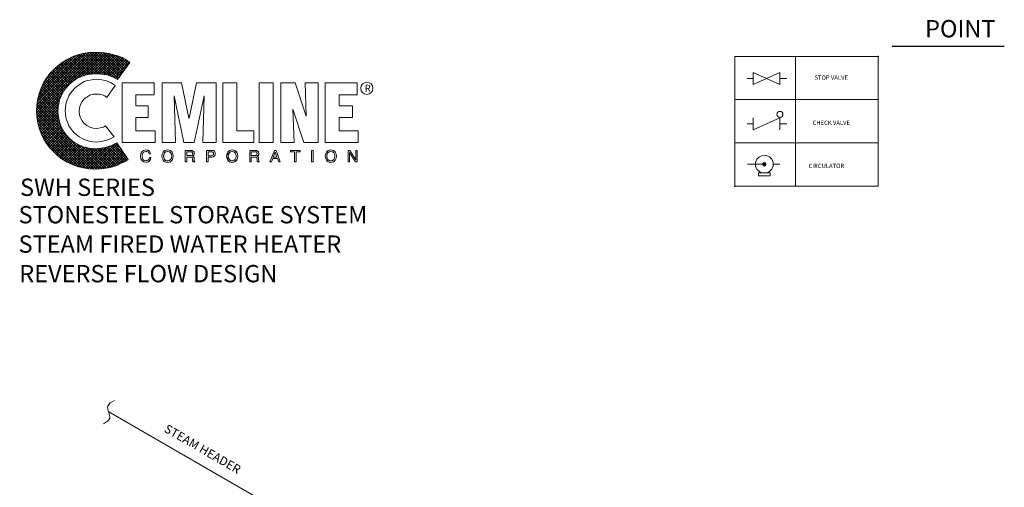
# Model space of a CAD drawing. Units: inches. Extents: x 6 to 146, y 1 to 162.
# Drawn here: x 32 to 146, y 108 to 162 of the extents above; entities that cross this region are included whole.
import ezdxf

# ---------------------------------------------------------------- set-up
doc = ezdxf.new("R2010")
doc.units = ezdxf.units.IN
doc.header["$MEASUREMENT"] = 0
doc.header["$PDSIZE"] = -5
doc.layers.get('0').update_dxf_attribs({"color": 250})
doc.styles.add('TXT', font='txt.shx')

msp = doc.modelspace()

# ---------------------------------------------------------------- hatches: boundary and pattern name
h = msp.add_hatch()
h.set_pattern_fill('ANSI37', color=256, scale=1.705827, style=0)
h.set_pattern_definition([(45, (150.06716, 130.55797), (-0.1507752, 0.1507752), []), (135, (150.06716, 130.55797), (-0.1507752, -0.1507752), [])])
h.paths.add_polyline_path([(43.03, 147.97), (42.49, 147.68), (41.87, 147.46), (41.23, 147.33), (40.54, 147.28), (40.1, 147.31), (39.68, 147.38), (39.26, 147.48), (38.87, 147.63), (38.47, 147.82), (38.13, 148.02), (37.79, 148.29), (37.49, 148.56), (37.22, 148.86), (36.95, 149.2), (36.75, 149.55), (36.56, 149.94), (36.41, 150.33), (36.31, 150.75), (36.24, 151.17), (36.21, 151.61), (36.24, 152.06), (36.31, 152.5), (36.41, 152.92), (36.56, 153.31), (36.75, 153.68), (36.95, 154.05), (37.22, 154.37), (37.49, 154.69), (37.79, 154.96), (38.13, 155.21), (38.47, 155.43), (38.87, 155.6), (39.26, 155.75), (39.68, 155.87), (40.1, 155.92), (40.54, 155.95), (41.26, 155.92), (41.92, 155.82), (42.54, 155.6), (42.83, 155.45), (43.1, 155.28), (44.53, 157.25), (44.09, 157.55), (43.64, 157.82), (43.15, 158.01), (42.66, 158.16), (42.14, 158.28), (41.6, 158.38), (41.06, 158.43), (40.49, 158.43), (39.8, 158.41), (39.14, 158.31), (38.47, 158.14), (37.86, 157.91), (37.27, 157.62), (36.7, 157.27), (36.19, 156.88), (35.72, 156.46), (35.28, 155.97), (34.88, 155.45), (34.54, 154.89), (34.27, 154.3), (34.05, 153.68), (33.87, 153.04), (33.77, 152.35), (33.73, 151.66), (33.77, 150.97), (33.87, 150.31), (34.05, 149.67), (34.27, 149.06), (34.54, 148.46), (34.88, 147.9), (35.28, 147.38), (35.72, 146.91), (36.19, 146.47), (36.7, 146.08), (37.27, 145.73), (37.86, 145.46), (38.47, 145.24), (39.14, 145.07), (39.8, 144.97), (40.49, 144.92), (41.03, 144.95), (41.53, 144.99), (42.04, 145.09), (42.54, 145.19), (43.03, 145.36), (43.47, 145.56), (43.91, 145.78), (44.33, 146.03)])
at = {"lineweight": 9}
msp.add_hatch(color=256, dxfattribs=at).paths.add_polyline_path([(118.19, 145.49, 1), (117.76, 145.49, 1)])

# ---------------------------------------------------------------- linework, layer by layer
at = {"lineweight": -3}
msp.add_line((132.83, 159.16), (145.75, 159.16), dxfattribs=at)
at = {"lineweight": 9}
for p, q in [((131.14, 157.96), (114.58, 157.96)), ((114.58, 157.96), (114.58, 142.96)), ((121.58, 157.96), (121.58, 142.96)), ((131.14, 157.96), (131.14, 142.96)), ((116.7, 155.4), (115.98, 155.4)), ((119.78, 156.11), (116.7, 154.7)), ((119.78, 154.7), (116.7, 156.11)), ((116.7, 154.7), (116.7, 156.11)), ((119.78, 156.11), (119.78, 154.7)), ((119.78, 155.4), (120.57, 155.4)), ((131.14, 152.96), (114.58, 152.96)), ((119.78, 150.86), (116.7, 149.45)), ((116.7, 149.45), (116.7, 150.86)), ((119.78, 150.86), (119.78, 149.45)), ((116.7, 150.16), (115.98, 150.16)), ((119.78, 150.16), (120.57, 150.16)), ((131.14, 147.96), (114.58, 147.96)), ((117.98, 145.49), (116.02, 145.49)), ((119, 145.49), (119.79, 145.49)), ((131.14, 142.96), (114.58, 142.96)), ((42.09, 116.85), (83.39, 93))]:
    msp.add_line(p, q, dxfattribs=at)
at = {"lineweight": 0}
for points in [[(43.03, 147.97), (42.49, 147.68), (41.87, 147.46), (41.23, 147.33), (40.54, 147.28), (40.1, 147.31), (39.68, 147.38), (39.26, 147.48), (38.87, 147.63), (38.47, 147.82), (38.13, 148.02), (37.79, 148.29), (37.49, 148.56), (37.22, 148.86), (36.95, 149.2), (36.75, 149.55), (36.56, 149.94), (36.41, 150.33), (36.31, 150.75), (36.24, 151.17), (36.21, 151.61), (36.24, 152.06), (36.31, 152.5), (36.41, 152.92), (36.56, 153.31), (36.75, 153.68), (36.95, 154.05), (37.22, 154.37), (37.49, 154.69), (37.79, 154.96), (38.13, 155.21), (38.47, 155.43), (38.87, 155.6), (39.26, 155.75), (39.68, 155.87), (40.1, 155.92), (40.54, 155.95), (41.26, 155.92), (41.92, 155.82), (42.54, 155.6), (42.83, 155.45), (43.1, 155.28), (44.53, 157.25), (44.09, 157.55), (43.64, 157.82), (43.15, 158.01), (42.66, 158.16), (42.14, 158.28), (41.6, 158.38), (41.06, 158.43), (40.49, 158.43), (39.8, 158.41), (39.14, 158.31), (38.47, 158.14), (37.86, 157.91), (37.27, 157.62), (36.7, 157.27), (36.19, 156.88), (35.72, 156.46), (35.28, 155.97), (34.88, 155.45), (34.54, 154.89), (34.27, 154.3), (34.05, 153.68), (33.87, 153.04), (33.77, 152.35), (33.73, 151.66), (33.77, 150.97), (33.87, 150.31), (34.05, 149.67), (34.27, 149.06), (34.54, 148.46), (34.88, 147.9), (35.28, 147.38), (35.72, 146.91), (36.19, 146.47), (36.7, 146.08), (37.27, 145.73), (37.86, 145.46), (38.47, 145.24), (39.14, 145.07), (39.8, 144.97), (40.49, 144.92), (41.03, 144.95), (41.53, 144.99), (42.04, 145.09), (42.54, 145.19), (43.03, 145.36), (43.47, 145.56), (43.91, 145.78), (44.33, 146.03), (43.03, 147.97), (43.03, 147.97)], [(42.83, 154.59), (42.36, 154.89), (41.85, 155.13), (41.28, 155.26), (40.67, 155.31), (40.3, 155.28), (39.95, 155.23), (39.61, 155.16), (39.26, 155.04), (38.94, 154.86), (38.65, 154.69), (38.38, 154.49), (38.11, 154.25), (37.88, 153.98), (37.66, 153.71), (37.49, 153.41), (37.34, 153.09), (37.22, 152.75), (37.12, 152.4), (37.07, 152.03), (37.05, 151.66), (37.07, 151.29), (37.12, 150.95), (37.22, 150.61), (37.34, 150.26), (37.49, 149.94), (37.66, 149.65), (37.88, 149.37), (38.11, 149.1), (38.38, 148.88), (38.65, 148.66), (38.94, 148.49), (39.26, 148.34), (39.61, 148.22), (39.95, 148.12), (40.3, 148.07), (40.67, 148.05), (41.23, 148.1), (41.75, 148.22), (42.26, 148.42), (42.71, 148.66), (41.72, 149.92), (41.5, 149.79), (41.23, 149.72), (40.96, 149.65), (40.67, 149.62), (40.27, 149.67), (39.9, 149.79), (39.56, 149.97), (39.26, 150.21), (39.02, 150.51), (38.84, 150.85), (38.72, 151.22), (38.67, 151.61), (38.72, 152.03), (38.84, 152.4), (39.02, 152.75), (39.26, 153.04), (39.56, 153.26), (39.9, 153.46), (40.27, 153.58), (40.67, 153.61), (41.01, 153.58), (41.33, 153.51), (41.62, 153.39), (41.87, 153.19), (42.83, 154.59), (42.83, 154.59)], [(43.64, 148), (43.64, 154.91), (47.33, 154.91), (47.33, 153.51), (45.24, 153.51), (45.24, 152.25), (46.67, 152.25), (46.67, 150.88), (45.24, 150.88), (45.24, 149.37), (47.46, 149.37), (47.46, 148), (43.64, 148), (43.64, 148)], [(48.27, 148), (48.27, 154.91), (50.53, 154.91), (51.37, 150.83), (51.39, 150.83), (52.26, 154.91), (54.52, 154.91), (54.52, 148), (52.99, 148), (53.14, 153.41), (51.99, 148), (50.78, 148), (49.67, 153.41), (49.65, 153.41), (49.8, 148), (48.27, 148), (48.27, 148)], [(55.31, 148), (55.31, 154.91), (56.93, 154.91), (56.93, 149.37), (58.9, 149.37), (58.9, 148), (55.31, 148), (55.31, 148)], [(59.52, 154.91), (61.14, 154.91), (61.14, 148), (59.52, 148), (59.52, 154.91), (59.52, 154.91)], [(63.4, 151.86), (63.4, 151.84), (63.55, 148), (62, 148), (62, 154.91), (63.67, 154.91), (64.93, 151.05), (64.95, 151.05), (64.81, 154.91), (66.33, 154.91), (66.33, 148), (64.68, 148), (63.4, 151.86), (63.4, 151.86)], [(67.14, 148), (67.14, 154.91), (70.86, 154.91), (70.86, 153.51), (68.77, 153.51), (68.77, 152.25), (70.29, 152.25), (70.29, 150.88), (68.77, 150.88), (68.77, 149.37), (70.96, 149.37), (70.96, 148), (67.14, 148), (67.14, 148)], [(46.77, 146.69), (46.77, 146.69), (46.72, 146.84), (46.62, 146.91), (46.5, 146.96), (46.4, 146.96), (46.4, 146.96), (46.23, 146.94), (46.08, 146.84), (45.98, 146.67), (45.96, 146.45), (45.96, 146.45), (45.98, 146.22), (46.05, 146.05), (46.2, 145.93), (46.4, 145.88), (46.4, 145.88), (46.5, 145.91), (46.62, 145.95), (46.72, 146.05), (46.79, 146.25), (46.97, 146.25), (46.97, 146.25), (46.84, 145.95), (46.65, 145.78), (46.45, 145.71), (46.37, 145.71), (46.37, 145.71), (46.15, 145.76), (45.96, 145.88), (45.81, 146.1), (45.76, 146.42), (45.76, 146.42), (45.81, 146.72), (45.93, 146.94), (46.13, 147.09), (46.4, 147.14), (46.4, 147.14), (46.62, 147.09), (46.79, 146.99), (46.89, 146.86), (46.94, 146.69), (46.77, 146.69), (46.94, 146.69), (46.89, 146.86), (46.79, 146.99), (46.62, 147.09), (46.4, 147.14), (46.4, 147.14), (46.13, 147.09), (45.93, 146.94), (45.81, 146.72), (45.76, 146.42), (45.76, 146.42), (45.81, 146.1), (45.96, 145.88), (46.15, 145.76), (46.37, 145.71), (46.37, 145.71), (46.45, 145.71), (46.65, 145.78), (46.84, 145.95), (46.97, 146.25), (46.97, 146.25), (46.79, 146.25), (46.72, 146.05), (46.62, 145.95), (46.5, 145.91), (46.4, 145.88), (46.4, 145.88), (46.2, 145.93), (46.05, 146.05), (45.98, 146.22), (45.96, 146.45), (45.96, 146.45), (45.98, 146.67), (46.08, 146.84), (46.23, 146.94), (46.4, 146.96), (46.4, 146.96), (46.5, 146.96), (46.62, 146.91), (46.72, 146.84), (46.77, 146.69), (46.77, 146.69)], [(46.77, 146.69), (46.72, 146.84), (46.62, 146.94), (46.5, 146.96), (46.4, 146.96), (46.23, 146.94), (46.08, 146.84), (46.01, 146.67), (45.96, 146.45), (45.98, 146.22), (46.05, 146.05), (46.2, 145.93), (46.4, 145.88), (46.5, 145.91), (46.62, 145.95), (46.72, 146.05), (46.79, 146.25), (46.97, 146.25), (46.94, 146.08), (46.87, 145.95), (46.77, 145.86), (46.69, 145.78), (46.5, 145.73), (46.37, 145.71), (46.15, 145.76), (45.96, 145.88), (45.81, 146.1), (45.78, 146.25), (45.76, 146.42), (45.81, 146.72), (45.93, 146.94), (46.13, 147.09), (46.4, 147.14), (46.62, 147.11), (46.79, 147.01), (46.89, 146.86), (46.94, 146.69), (46.77, 146.69), (46.77, 146.69)], [(48.91, 145.71), (48.74, 145.73), (48.59, 145.78), (48.47, 145.86), (48.39, 145.95), (48.29, 146.2), (48.24, 146.42), (48.29, 146.67), (48.39, 146.89), (48.47, 146.99), (48.59, 147.06), (48.74, 147.11), (48.91, 147.14), (49.08, 147.11), (49.23, 147.06), (49.33, 146.99), (49.43, 146.89), (49.52, 146.67), (49.55, 146.42), (49.52, 146.2), (49.43, 145.95), (49.33, 145.86), (49.23, 145.78), (49.08, 145.73), (48.91, 145.71), (48.91, 145.71)], [(48.91, 145.71), (48.91, 145.71), (48.59, 145.78), (48.39, 145.95), (48.27, 146.18), (48.24, 146.42), (48.24, 146.42), (48.27, 146.67), (48.39, 146.89), (48.59, 147.06), (48.91, 147.14), (48.91, 147.14), (49.23, 147.06), (49.43, 146.89), (49.52, 146.67), (49.55, 146.42), (49.55, 146.42), (49.52, 146.18), (49.43, 145.95), (49.23, 145.78), (48.91, 145.71), (49.23, 145.78), (49.43, 145.95), (49.52, 146.18), (49.55, 146.42), (49.55, 146.42), (49.52, 146.67), (49.43, 146.89), (49.23, 147.06), (48.91, 147.14), (48.91, 147.14), (48.59, 147.06), (48.39, 146.89), (48.27, 146.67), (48.24, 146.42), (48.24, 146.42), (48.27, 146.18), (48.39, 145.95), (48.59, 145.78), (48.91, 145.71), (48.91, 145.71)], [(51.12, 145.76), (50.93, 145.76), (50.93, 147.09), (51.57, 147.09), (51.57, 147.09), (51.71, 147.06), (51.86, 147.01), (51.96, 146.91), (51.99, 146.74), (51.99, 146.74), (51.96, 146.62), (51.94, 146.52), (51.86, 146.47), (51.81, 146.42), (51.81, 146.42), (51.86, 146.4), (51.91, 146.35), (51.94, 146.27), (51.96, 146.15), (51.99, 145.93), (51.99, 145.93), (51.99, 145.91), (51.99, 145.86), (52.01, 145.81), (52.06, 145.78), (52.06, 145.76), (51.84, 145.76), (51.84, 145.76), (51.81, 145.83), (51.79, 145.95), (51.79, 146.05), (51.79, 146.1), (51.79, 146.1), (51.79, 146.13), (51.76, 146.22), (51.69, 146.3), (51.57, 146.32), (51.12, 146.32), (51.12, 145.76), (51.12, 146.32), (51.57, 146.32), (51.69, 146.3), (51.76, 146.22), (51.79, 146.13), (51.79, 146.1), (51.79, 146.1), (51.79, 146.05), (51.79, 145.95), (51.81, 145.83), (51.84, 145.76), (51.84, 145.76), (52.06, 145.76), (52.06, 145.78), (52.01, 145.81), (51.99, 145.86), (51.99, 145.91), (51.99, 145.93), (51.99, 145.93), (51.96, 146.15), (51.94, 146.27), (51.91, 146.35), (51.86, 146.4), (51.81, 146.42), (51.81, 146.42), (51.86, 146.47), (51.94, 146.52), (51.96, 146.62), (51.99, 146.74), (51.99, 146.74), (51.96, 146.91), (51.86, 147.01), (51.71, 147.06), (51.57, 147.09), (51.57, 147.09), (50.93, 147.09), (50.93, 145.76), (51.12, 145.76)], [(51.12, 145.76), (50.93, 145.76), (50.93, 147.09), (51.57, 147.09), (51.74, 147.09), (51.86, 147.01), (51.96, 146.91), (51.99, 146.74), (51.99, 146.62), (51.94, 146.54), (51.81, 146.42), (51.91, 146.35), (51.96, 146.27), (51.96, 146.15), (51.99, 145.93), (52.01, 145.83), (52.06, 145.78), (52.06, 145.76), (51.84, 145.76), (51.81, 145.95), (51.79, 146.1), (51.76, 146.25), (51.69, 146.3), (51.57, 146.32), (51.12, 146.32), (51.12, 145.76), (51.12, 145.76)], [(53.61, 145.76), (53.41, 145.76), (53.41, 147.09), (54.03, 147.09), (54.03, 147.09), (54.2, 147.06), (54.32, 146.99), (54.4, 146.86), (54.42, 146.72), (54.42, 146.72), (54.4, 146.57), (54.35, 146.45), (54.22, 146.35), (54.03, 146.32), (53.61, 146.32), (53.61, 145.76), (53.61, 146.32), (54.03, 146.32), (54.22, 146.35), (54.35, 146.45), (54.4, 146.57), (54.42, 146.72), (54.42, 146.72), (54.4, 146.86), (54.32, 146.99), (54.2, 147.06), (54.03, 147.09), (54.03, 147.09), (53.41, 147.09), (53.41, 145.76), (53.61, 145.76)], [(53.61, 145.76), (53.41, 145.76), (53.41, 147.09), (54.03, 147.09), (54.2, 147.06), (54.32, 146.99), (54.4, 146.86), (54.42, 146.72), (54.4, 146.57), (54.35, 146.45), (54.22, 146.37), (54.03, 146.32), (53.61, 146.32), (53.61, 145.76), (53.61, 145.76)], [(56.37, 145.71), (56.37, 145.71), (56.07, 145.78), (55.87, 145.95), (55.75, 146.18), (55.73, 146.42), (55.73, 146.42), (55.75, 146.67), (55.87, 146.89), (56.07, 147.06), (56.37, 147.14), (56.37, 147.14), (56.69, 147.06), (56.88, 146.89), (57.01, 146.67), (57.03, 146.42), (57.03, 146.42), (57.01, 146.18), (56.88, 145.95), (56.69, 145.78), (56.37, 145.71), (56.69, 145.78), (56.88, 145.95), (57.01, 146.18), (57.03, 146.42), (57.03, 146.42), (57.01, 146.67), (56.88, 146.89), (56.69, 147.06), (56.37, 147.14), (56.37, 147.14), (56.07, 147.06), (55.87, 146.89), (55.75, 146.67), (55.73, 146.42), (55.73, 146.42), (55.75, 146.18), (55.87, 145.95), (56.07, 145.78), (56.37, 145.71), (56.37, 145.71)], [(56.37, 145.71), (56.19, 145.73), (56.07, 145.78), (55.95, 145.86), (55.87, 145.95), (55.78, 146.2), (55.73, 146.42), (55.78, 146.67), (55.87, 146.89), (55.95, 146.99), (56.07, 147.06), (56.19, 147.11), (56.37, 147.14), (56.54, 147.11), (56.69, 147.06), (56.81, 146.99), (56.91, 146.89), (57.01, 146.67), (57.03, 146.42), (57.01, 146.2), (56.91, 145.95), (56.81, 145.86), (56.69, 145.78), (56.54, 145.73), (56.37, 145.71), (56.37, 145.71)], [(58.58, 145.76), (58.41, 145.76), (58.41, 147.09), (59.02, 147.09), (59.02, 147.09), (59.2, 147.06), (59.32, 147.01), (59.42, 146.91), (59.47, 146.74), (59.47, 146.74), (59.44, 146.62), (59.42, 146.52), (59.34, 146.47), (59.27, 146.42), (59.27, 146.42), (59.34, 146.4), (59.39, 146.35), (59.42, 146.27), (59.44, 146.15), (59.44, 145.93), (59.44, 145.93), (59.44, 145.91), (59.47, 145.86), (59.49, 145.81), (59.52, 145.78), (59.52, 145.76), (59.29, 145.76), (59.29, 145.76), (59.27, 145.83), (59.27, 145.95), (59.27, 146.05), (59.27, 146.1), (59.27, 146.1), (59.27, 146.13), (59.22, 146.22), (59.15, 146.3), (59.02, 146.32), (58.58, 146.32), (58.58, 145.76), (58.58, 146.32), (59.02, 146.32), (59.15, 146.3), (59.22, 146.22), (59.27, 146.13), (59.27, 146.1), (59.27, 146.1), (59.27, 146.05), (59.27, 145.95), (59.27, 145.83), (59.29, 145.76), (59.29, 145.76), (59.52, 145.76), (59.52, 145.78), (59.49, 145.81), (59.47, 145.86), (59.44, 145.91), (59.44, 145.93), (59.44, 145.93), (59.44, 146.15), (59.42, 146.27), (59.39, 146.35), (59.34, 146.4), (59.27, 146.42), (59.27, 146.42), (59.34, 146.47), (59.42, 146.52), (59.44, 146.62), (59.47, 146.74), (59.47, 146.74), (59.42, 146.91), (59.32, 147.01), (59.2, 147.06), (59.02, 147.09), (59.02, 147.09), (58.41, 147.09), (58.41, 145.76), (58.58, 145.76)], [(58.58, 145.76), (58.41, 145.76), (58.41, 147.09), (59.02, 147.09), (59.2, 147.09), (59.34, 147.01), (59.44, 146.91), (59.47, 146.74), (59.47, 146.62), (59.42, 146.54), (59.27, 146.42), (59.39, 146.35), (59.44, 146.27), (59.44, 146.15), (59.44, 145.93), (59.47, 145.83), (59.52, 145.78), (59.52, 145.76), (59.29, 145.76), (59.27, 146.1), (59.24, 146.25), (59.17, 146.3), (59.02, 146.32), (58.58, 146.32), (58.58, 145.76), (58.58, 145.76)], [(61.09, 146.15), (60.94, 145.76), (60.75, 145.76), (61.26, 147.09), (61.46, 147.09), (61.95, 145.76), (61.76, 145.76), (61.63, 146.15), (61.09, 146.15), (61.09, 146.15)], [(61.09, 146.15), (60.94, 145.76), (60.75, 145.76), (61.26, 147.09), (61.46, 147.09), (61.95, 145.76), (61.76, 145.76), (61.63, 146.15), (61.09, 146.15), (61.63, 146.15), (61.76, 145.76), (61.95, 145.76), (61.46, 147.09), (61.26, 147.09), (60.75, 145.76), (60.94, 145.76), (61.09, 146.15)], [(63.13, 147.09), (64.24, 147.09), (64.24, 146.94), (63.77, 146.94), (63.77, 145.76), (63.6, 145.76), (63.6, 146.94), (63.13, 146.94), (63.13, 147.09), (63.13, 146.94), (63.6, 146.94), (63.6, 145.76), (63.77, 145.76), (63.77, 146.94), (64.24, 146.94), (64.24, 147.09), (63.13, 147.09)], [(63.13, 147.09), (64.24, 147.09), (64.24, 146.94), (63.77, 146.94), (63.77, 145.76), (63.6, 145.76), (63.6, 146.94), (63.13, 146.94), (63.13, 147.09), (63.13, 147.09)], [(65.57, 147.09), (65.74, 147.09), (65.74, 145.76), (65.57, 145.76), (65.57, 147.09), (65.57, 145.76), (65.74, 145.76), (65.74, 147.09), (65.57, 147.09)], [(65.57, 147.09), (65.74, 147.09), (65.74, 145.76), (65.57, 145.76), (65.57, 147.09), (65.57, 147.09)], [(67.78, 145.71), (67.78, 145.71), (67.49, 145.78), (67.29, 145.95), (67.17, 146.18), (67.14, 146.42), (67.14, 146.42), (67.17, 146.67), (67.29, 146.89), (67.49, 147.06), (67.78, 147.14), (67.78, 147.14), (68.1, 147.06), (68.3, 146.89), (68.42, 146.67), (68.45, 146.42), (68.45, 146.42), (68.42, 146.18), (68.3, 145.95), (68.1, 145.78), (67.78, 145.71), (68.1, 145.78), (68.3, 145.95), (68.42, 146.18), (68.45, 146.42), (68.45, 146.42), (68.42, 146.67), (68.3, 146.89), (68.1, 147.06), (67.78, 147.14), (67.78, 147.14), (67.49, 147.06), (67.29, 146.89), (67.17, 146.67), (67.14, 146.42), (67.14, 146.42), (67.17, 146.18), (67.29, 145.95), (67.49, 145.78), (67.78, 145.71), (67.78, 145.71)], [(67.78, 145.71), (67.61, 145.73), (67.49, 145.78), (67.37, 145.86), (67.29, 145.95), (67.17, 146.2), (67.14, 146.42), (67.17, 146.67), (67.29, 146.89), (67.37, 146.99), (67.49, 147.06), (67.61, 147.11), (67.78, 147.14), (67.96, 147.11), (68.1, 147.06), (68.23, 146.99), (68.3, 146.89), (68.42, 146.67), (68.45, 146.42), (68.42, 146.2), (68.3, 145.95), (68.23, 145.86), (68.1, 145.78), (67.96, 145.73), (67.78, 145.71), (67.78, 145.71)], [(70.69, 147.09), (70.86, 147.09), (70.86, 145.76), (70.66, 145.76), (69.97, 146.84), (69.97, 145.76), (69.8, 145.76), (69.8, 147.09), (70, 147.09), (70.69, 146), (70.69, 147.09), (70.69, 146), (70, 147.09), (69.8, 147.09), (69.8, 145.76), (69.97, 145.76), (69.97, 146.84), (70.66, 145.76), (70.86, 145.76), (70.86, 147.09), (70.69, 147.09)], [(70.69, 147.09), (70.86, 147.09), (70.86, 145.76), (70.66, 145.76), (69.97, 146.84), (69.97, 145.76), (69.8, 145.76), (69.8, 147.09), (70, 147.09), (70.69, 146), (70.69, 147.09), (70.69, 147.09)], [(48.91, 146.96), (48.91, 146.96), (48.71, 146.91), (48.56, 146.82), (48.47, 146.64), (48.44, 146.42), (48.44, 146.42), (48.47, 146.2), (48.56, 146.03), (48.71, 145.93), (48.91, 145.88), (48.91, 145.88), (49.11, 145.93), (49.25, 146.03), (49.35, 146.2), (49.38, 146.42), (49.38, 146.42), (49.35, 146.64), (49.25, 146.82), (49.11, 146.91), (48.91, 146.96), (49.11, 146.91), (49.25, 146.82), (49.35, 146.64), (49.38, 146.42), (49.38, 146.42), (49.35, 146.2), (49.25, 146.03), (49.11, 145.93), (48.91, 145.88), (48.91, 145.88), (48.71, 145.93), (48.56, 146.03), (48.47, 146.2), (48.44, 146.42), (48.44, 146.42), (48.47, 146.64), (48.56, 146.82), (48.71, 146.91), (48.91, 146.96), (48.91, 146.96)], [(48.91, 146.96), (48.71, 146.94), (48.56, 146.82), (48.49, 146.64), (48.44, 146.42), (48.49, 146.2), (48.56, 146.03), (48.71, 145.93), (48.91, 145.88), (49.11, 145.93), (49.25, 146.03), (49.35, 146.2), (49.38, 146.42), (49.35, 146.64), (49.25, 146.82), (49.11, 146.94), (48.91, 146.96), (48.91, 146.96)], [(51.12, 146.5), (51.54, 146.5), (51.54, 146.5), (51.64, 146.5), (51.71, 146.54), (51.79, 146.59), (51.81, 146.72), (51.81, 146.72), (51.76, 146.84), (51.69, 146.91), (51.62, 146.94), (51.57, 146.94), (51.12, 146.94), (51.12, 146.5), (51.12, 146.94), (51.57, 146.94), (51.62, 146.94), (51.69, 146.91), (51.76, 146.84), (51.81, 146.72), (51.81, 146.72), (51.79, 146.59), (51.71, 146.54), (51.64, 146.5), (51.54, 146.5), (51.54, 146.5), (51.12, 146.5)], [(51.12, 146.5), (51.54, 146.5), (51.74, 146.54), (51.79, 146.59), (51.81, 146.72), (51.79, 146.84), (51.74, 146.91), (51.57, 146.94), (51.12, 146.94), (51.12, 146.5), (51.12, 146.5)], [(53.61, 146.47), (53.95, 146.47), (53.95, 146.47), (54.08, 146.5), (54.15, 146.52), (54.2, 146.59), (54.22, 146.72), (54.22, 146.72), (54.2, 146.82), (54.15, 146.89), (54.08, 146.94), (53.98, 146.94), (53.61, 146.94), (53.61, 146.47), (53.61, 146.94), (53.98, 146.94), (54.08, 146.94), (54.15, 146.89), (54.2, 146.82), (54.22, 146.72), (54.22, 146.72), (54.2, 146.59), (54.15, 146.52), (54.08, 146.5), (53.95, 146.47), (53.95, 146.47), (53.61, 146.47)], [(53.61, 146.47), (53.95, 146.47), (54.08, 146.5), (54.15, 146.54), (54.22, 146.62), (54.22, 146.72), (54.22, 146.84), (54.15, 146.89), (54.08, 146.94), (53.98, 146.94), (53.61, 146.94), (53.61, 146.47), (53.61, 146.47)], [(56.37, 146.96), (56.37, 146.96), (56.17, 146.91), (56.02, 146.82), (55.92, 146.64), (55.9, 146.42), (55.9, 146.42), (55.92, 146.2), (56.02, 146.03), (56.17, 145.93), (56.37, 145.88), (56.37, 145.88), (56.56, 145.93), (56.71, 146.03), (56.81, 146.2), (56.83, 146.42), (56.83, 146.42), (56.81, 146.64), (56.71, 146.82), (56.56, 146.91), (56.37, 146.96), (56.56, 146.91), (56.71, 146.82), (56.81, 146.64), (56.83, 146.42), (56.83, 146.42), (56.81, 146.2), (56.71, 146.03), (56.56, 145.93), (56.37, 145.88), (56.37, 145.88), (56.17, 145.93), (56.02, 146.03), (55.92, 146.2), (55.9, 146.42), (55.9, 146.42), (55.92, 146.64), (56.02, 146.82), (56.17, 146.91), (56.37, 146.96), (56.37, 146.96)], [(56.37, 146.96), (56.19, 146.94), (56.05, 146.82), (55.95, 146.64), (55.9, 146.42), (55.95, 146.2), (56.05, 146.03), (56.19, 145.93), (56.37, 145.88), (56.56, 145.93), (56.71, 146.03), (56.81, 146.2), (56.83, 146.42), (56.81, 146.64), (56.71, 146.82), (56.56, 146.94), (56.37, 146.96), (56.37, 146.96)], [(58.58, 146.5), (59, 146.5), (59, 146.5), (59.1, 146.5), (59.2, 146.54), (59.24, 146.59), (59.27, 146.72), (59.27, 146.72), (59.24, 146.84), (59.17, 146.91), (59.07, 146.94), (59.05, 146.94), (58.58, 146.94), (58.58, 146.5), (58.58, 146.94), (59.05, 146.94), (59.07, 146.94), (59.17, 146.91), (59.24, 146.84), (59.27, 146.72), (59.27, 146.72), (59.24, 146.59), (59.2, 146.54), (59.1, 146.5), (59, 146.5), (59, 146.5), (58.58, 146.5)], [(58.58, 146.5), (59, 146.5), (59.2, 146.54), (59.24, 146.59), (59.27, 146.72), (59.24, 146.84), (59.2, 146.91), (59.05, 146.94), (58.58, 146.94), (58.58, 146.5), (58.58, 146.5)], [(61.56, 146.3), (61.36, 146.89), (61.14, 146.3), (61.56, 146.3), (61.14, 146.3), (61.36, 146.89), (61.56, 146.3)], [(61.56, 146.3), (61.36, 146.89), (61.14, 146.3), (61.56, 146.3), (61.56, 146.3)], [(67.78, 146.96), (67.78, 146.96), (67.59, 146.91), (67.44, 146.82), (67.34, 146.64), (67.32, 146.42), (67.32, 146.42), (67.34, 146.2), (67.44, 146.03), (67.59, 145.93), (67.78, 145.88), (67.78, 145.88), (67.98, 145.93), (68.13, 146.03), (68.23, 146.2), (68.25, 146.42), (68.25, 146.42), (68.23, 146.64), (68.13, 146.82), (67.98, 146.91), (67.78, 146.96), (67.98, 146.91), (68.13, 146.82), (68.23, 146.64), (68.25, 146.42), (68.25, 146.42), (68.23, 146.2), (68.13, 146.03), (67.98, 145.93), (67.78, 145.88), (67.78, 145.88), (67.59, 145.93), (67.44, 146.03), (67.34, 146.2), (67.32, 146.42), (67.32, 146.42), (67.34, 146.64), (67.44, 146.82), (67.59, 146.91), (67.78, 146.96), (67.78, 146.96)], [(67.78, 146.96), (67.59, 146.94), (67.44, 146.82), (67.37, 146.64), (67.32, 146.42), (67.37, 146.2), (67.44, 146.03), (67.59, 145.93), (67.78, 145.88), (67.98, 145.93), (68.13, 146.03), (68.23, 146.2), (68.25, 146.42), (68.23, 146.64), (68.13, 146.82), (67.98, 146.94), (67.78, 146.96), (67.78, 146.96)]]:
    msp.add_lwpolyline(points, dxfattribs=at)
at = {"lineweight": 9}
msp.add_lwpolyline([(117.3, 144.13), (118.67, 144.13), (118.67, 144.49), (117.3, 144.49)], close=True, dxfattribs=at)
at = {"lineweight": 0}
msp.add_circle((71.96, 154.27), 0.707, dxfattribs=at)
at = {"lineweight": 9}
for centre, radius in [((119.78, 151.25), 0.354), ((117.98, 145.49), 1.03), ((117.98, 145.49), 0.213)]:
    msp.add_circle(centre, radius, dxfattribs=at)
msp.add_spline([(42.76, 118.15), (41.98, 117.51), (42.2, 116.1), (41.49, 115.46)], degree=3, dxfattribs=at)
msp.add_point((132.83, 159.16), dxfattribs=at)
at = {"lineweight": -3}
for p in [(131.14, 157.96), (114.58, 142.96)]:
    msp.add_point(p, dxfattribs=at)

# ---------------------------------------------------------------- texts
at = {"lineweight": -3, "style": 'TXT'}
for s, p in [('POINT', (136.58, 160.17)), ('SWH SERIES', (31.82, 141.82)), ('STONESTEEL STORAGE SYSTEM', (31.65, 138.65)), ('STEAM FIRED WATER HEATER', (31.65, 135.25)), ('REVERSE FLOW DESIGN', (31.73, 131.83))]:
    msp.add_text(s, height=2, dxfattribs=at).set_placement(p)
at = {"lineweight": 9, "style": 'TXT'}
for s, p in [('STOP VALVE', (123.78, 155.26)), ('CHECK VALVE', (123.56, 150.04)), ('CIRCULATOR', (123.1, 145.04))]:
    msp.add_text(s, height=0.5, dxfattribs=at).set_placement(p)
at = {"lineweight": 0, "style": 'TXT'}
msp.add_text('R', height=0.8, dxfattribs=at).set_placement((71.72, 153.88))
at = {"lineweight": 9, "style": 'TXT'}
msp.add_text('STEAM HEADER', height=1, rotation=330, dxfattribs=at).set_placement((48.41, 114.59))

doc.saveas('drawing.dxf')
